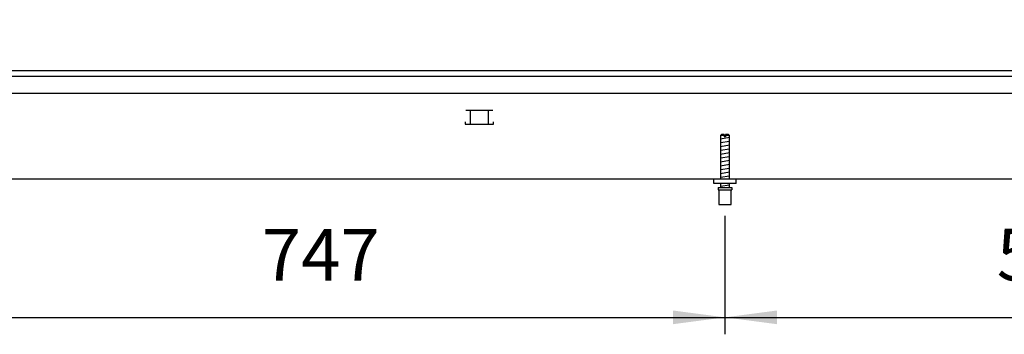
# Model space of a CAD drawing. Units: millimetres. Extents: x -8074 to 2115, y 10003 to 15943.
# Drawn here: x -6560 to -5687, y 10726 to 11005 of the extents above; entities that cross this region are included whole.
import ezdxf

# ---------------------------------------------------------------- set-up
doc = ezdxf.new("R2010")
doc.units = ezdxf.units.MM
doc.layers.add('1', color=7, linetype='Continuous')
doc.styles.add('CONVERTER_14', font='txt.shx', dxfattribs={"width": 0.9})
doc.dimstyles.new('ME10_DIM_28', dxfattribs={"dimtxt": 46, "dimasz": 46, "dimexe": 15, "dimexo": 10, "dimgap": 18, "dimtad": 1, "dimdec": 0, "dimdsep": 46, "dimtxsty": 'CONVERTER_14', "dimsah": 1, "dimcen": 0.09, "dimclrd": 6, "dimclre": 6, "dimclrt": 3, "dimadec": 0, "dimazin": 0, "dimtfac": 1, "dimtdec": 4, "dimtix": 1, "dimtmove": 0, "dimatfit": 3, "dimfxl": 1, "dimtolj": 1, "dimtzin": 0, "dimarcsym": 0})
doc.dimstyles.new('ME10_DIM_33', dxfattribs={"dimtxt": 46, "dimasz": 46, "dimexe": 15, "dimexo": 10, "dimgap": 18, "dimtad": 1, "dimdec": 0, "dimdsep": 46, "dimtxsty": 'CONVERTER_14', "dimsah": 1, "dimcen": 0.09, "dimclrd": 6, "dimclre": 6, "dimclrt": 3, "dimadec": 0, "dimazin": 0, "dimtfac": 1, "dimtdec": 4, "dimtix": 1, "dimtmove": 0, "dimatfit": 3, "dimfxl": 1, "dimtolj": 1, "dimtzin": 0, "dimarcsym": 0})
doc.dimstyles.new('ME10_DIM_36', dxfattribs={"dimtxt": 46, "dimasz": 46, "dimexe": 15, "dimexo": 10, "dimgap": 18, "dimtad": 1, "dimdec": 0, "dimdsep": 46, "dimtxsty": 'CONVERTER_14', "dimsah": 1, "dimcen": 0.09, "dimclrd": 6, "dimclre": 6, "dimclrt": 3, "dimadec": 0, "dimazin": 0, "dimtfac": 1, "dimtdec": 4, "dimtix": 1, "dimtmove": 0, "dimatfit": 3, "dimfxl": 1, "dimtolj": 1, "dimtzin": 0, "dimarcsym": 0})

# ---------------------------------------------------------------- blocks, each defined once
blk = doc.blocks.new('*D23')
at = {"layer": '1', "color": 6, "linetype": 'Continuous'}
for p, q in [((-7458.3, 10969.66), (-7458.3, 11074.86)), ((-5158.3, 10969.86), (-5158.3, 11074.86)), ((-7458.3, 11059.86), (-5158.3, 11059.86))]:
    blk.add_line(p, q, dxfattribs=at)
at = {"layer": '1', "color": 6}
for points in [[(-7412.3, 11065.91), (-7412.3, 11053.8), (-7458.3, 11059.86)], [(-5204.3, 11053.8), (-5204.3, 11065.91), (-5158.3, 11059.86)]]:
    blk.add_solid(points, dxfattribs=at)
at = {"layer": '1', "color": 3, "insert": (-6359.39, 11078.09), "char_height": 46, "attachment_point": 7, "rotation": 0.00014, "line_spacing_factor": 0.454545, "style": 'CONVERTER_14'}
blk.add_mtext('2300', dxfattribs=at)
blk = doc.blocks.new('*D28')
at = {"layer": '1', "color": 6, "linetype": 'Continuous'}
for p, q in [((-6681.64, 10831.17), (-6681.64, 10726.17)), ((-5934.97, 10831.18), (-5934.97, 10726.17)), ((-6681.64, 10741.17), (-5934.97, 10741.17))]:
    blk.add_line(p, q, dxfattribs=at)
at = {"layer": '1', "color": 6}
for points in [[(-6635.64, 10747.23), (-6635.64, 10735.12), (-6681.64, 10741.17)], [(-5980.97, 10735.12), (-5980.97, 10747.23), (-5934.97, 10741.17)]]:
    blk.add_solid(points, dxfattribs=at)
at = {"layer": '1', "color": 3, "insert": (-6345.61, 10759.17), "char_height": 46, "attachment_point": 7, "rotation": 0.00014, "line_spacing_factor": 0.454545, "style": 'CONVERTER_14'}
blk.add_mtext('747', dxfattribs=at)
blk = doc.blocks.new('*D31')
at = {"layer": '1', "color": 6, "linetype": 'Continuous'}
for p, q in [((-5934.97, 10831.18), (-5934.97, 10726.17)), ((-5378.3, 10830.42), (-5378.3, 10726.17)), ((-5934.97, 10741.17), (-5378.3, 10741.17))]:
    blk.add_line(p, q, dxfattribs=at)
at = {"layer": '1', "color": 6}
for points in [[(-5888.97, 10747.23), (-5888.97, 10735.12), (-5934.97, 10741.17)], [(-5424.3, 10735.12), (-5424.3, 10747.23), (-5378.3, 10741.17)]]:
    blk.add_solid(points, dxfattribs=at)
at = {"layer": '1', "color": 3, "insert": (-5693.95, 10759.4), "char_height": 46, "attachment_point": 7, "rotation": 0.00014, "line_spacing_factor": 0.454545, "style": 'CONVERTER_14'}
blk.add_mtext('557', dxfattribs=at)

msp = doc.modelspace()

# ---------------------------------------------------------------- linework, layer by layer
at = {"color": 2, "linetype": 'Continuous'}
for p, q in [((-7458.303, 10959.858), (-5158.303, 10959.858)), ((-7008.303, 10863.858), (-5393.303, 10863.858))]:
    msp.add_line(p, q, dxfattribs=at)
at = {"color": 6, "linetype": 'Continuous'}
for p, q in [((-7457.303, 10954.858), (-5158.303, 10954.858)), ((-7457.303, 10939.858), (-5159.303, 10939.858)), ((-6140.844, 10924.358), (-6164.762, 10924.358)), ((-6160.803, 10924.108), (-6160.803, 10912.348)), ((-6144.803, 10924.108), (-6144.803, 10912.348)), ((-6165.303, 10914.348), (-6165.303, 10912.348)), ((-6140.303, 10912.348), (-6140.303, 10914.348)), ((-6165.303, 10912.348), (-6140.303, 10912.348)), ((-5935.57, 10902.182), (-5938.97, 10902.182)), ((-5935.57, 10902.182), (-5935.57, 10901.182)), ((-5934.37, 10901.182), (-5935.57, 10901.182)), ((-5930.97, 10902.182), (-5934.37, 10902.182)), ((-5934.37, 10902.182), (-5934.37, 10901.182)), ((-5940.47, 10854.182), (-5929.47, 10854.182))]:
    msp.add_line(p, q, dxfattribs=at)
at = {"color": 1, "linetype": 'Continuous'}
for p, q in [((-5937.97, 10903.182), (-5938.97, 10902.182)), ((-5938.97, 10902.182), (-5938.97, 10863.868)), ((-5935.57, 10903.182), (-5937.97, 10903.182)), ((-5935.57, 10903.182), (-5935.57, 10902.182)), ((-5931.97, 10903.182), (-5934.37, 10903.182)), ((-5934.37, 10902.182), (-5934.37, 10903.182)), ((-5930.97, 10902.182), (-5931.97, 10903.182)), ((-5930.97, 10863.868), (-5930.97, 10902.182)), ((-5944.97, 10859.868), (-5944.97, 10863.868)), ((-5924.97, 10859.868), (-5944.97, 10859.868)), ((-5940.97, 10856.182), (-5928.97, 10856.182)), ((-5940.97, 10856.182), (-5940.97, 10854.182)), ((-5940.97, 10854.182), (-5940.47, 10854.182)), ((-5940.47, 10854.182), (-5940.47, 10841.182)), ((-5938.97, 10859.868), (-5938.97, 10856.182)), ((-5930.97, 10856.182), (-5930.97, 10859.868)), ((-5929.47, 10841.182), (-5929.47, 10854.182)), ((-5929.47, 10854.182), (-5928.97, 10854.182)), ((-5928.97, 10856.182), (-5928.97, 10854.182)), ((-5940.47, 10841.182), (-5934.97, 10841.182)), ((-5934.97, 10841.182), (-5929.47, 10841.182))]:
    msp.add_line(p, q, dxfattribs=at)
at = {"layer": '1', "color": 6, "linetype": 'Continuous'}
for p, q in [((-5938.97, 10899.423), (-5931.01, 10900.749)), ((-5938.97, 10896.011), (-5931.01, 10897.337)), ((-5938.97, 10892.598), (-5931.01, 10893.925)), ((-5938.97, 10889.186), (-5931.01, 10890.513)), ((-5938.97, 10885.774), (-5931.01, 10887.101)), ((-5938.97, 10882.362), (-5931.01, 10883.688)), ((-5938.97, 10878.949), (-5931.01, 10880.276)), ((-5938.97, 10875.537), (-5931.01, 10876.864)), ((-5938.97, 10872.125), (-5931.01, 10873.452)), ((-5938.97, 10868.713), (-5931.01, 10870.039)), ((-5938.97, 10865.301), (-5931.01, 10866.627)), ((-5938.97, 10857.362), (-5931.01, 10858.688))]:
    msp.add_line(p, q, dxfattribs=at)
at = {"layer": '1', "color": 1, "linetype": 'Continuous'}
msp.add_line((-5924.97, 10859.868), (-5924.97, 10863.868), dxfattribs=at)

# ---------------------------------------------------------------- dimensions: what is measured, and where the dimension line sits
at = {"layer": '1'}
for base, p1, p2, dimstyle, picture, middle in [((-7458.303, 11059.858), (-5158.303, 10959.858), (-7458.303, 10959.658), 'ME10_DIM_28', '*D23', (-6308.303, 11095.371)), ((-6681.636, 10741.171), (-5934.97, 10841.182), (-6681.636, 10841.171), 'ME10_DIM_33', '*D28', (-6308.303, 10776.45)), ((-5934.97, 10741.171), (-5378.303, 10840.422), (-5934.97, 10841.182), 'ME10_DIM_36', '*D31', (-5656.636, 10776.567))]:
    dim = msp.add_linear_dim(base=base, p1=p1, p2=p2, dimstyle=dimstyle, dxfattribs=at)
    dim.commit()
    dim.dimension.update_dxf_attribs({"geometry": picture, "text_midpoint": middle, "text_rotation": 0.000139})

doc.saveas('drawing.dxf')
